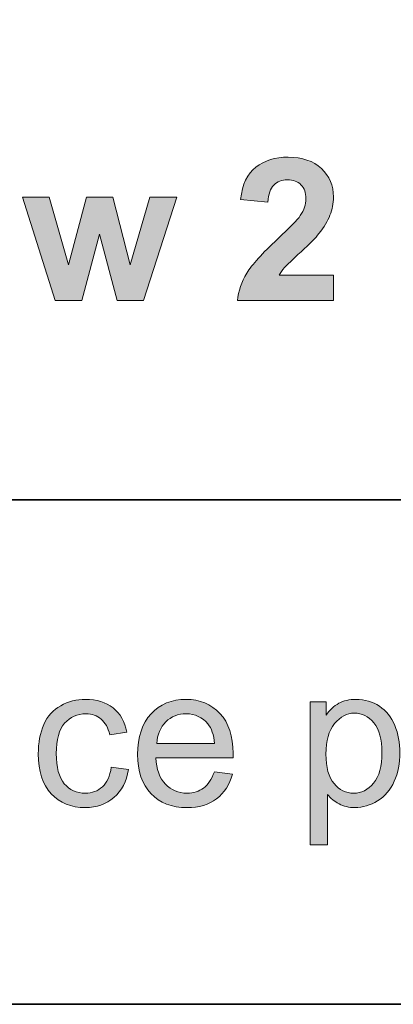
# Model space of a CAD drawing. Units: inches. Extents: x 10 to 5450, y 10 to 832.
# Drawn here: x 2992 to 3014, y 257 to 316 of the extents above; entities that cross this region are included whole.
import ezdxf

# ---------------------------------------------------------------- set-up
doc = ezdxf.new("R2010")
doc.units = ezdxf.units.IN
doc.header["$MEASUREMENT"] = 0
doc.layers.add('Layer 1', color=7, linetype='Continuous')

# ---------------------------------------------------------------- blocks, each defined once
blk = doc.blocks.new('block 4819')
at = {"layer": 'Layer 1'}
h = blk.add_hatch(color=7, dxfattribs=at)
h.dxf.hatch_style = 2
edge = h.paths.add_edge_path()
edge.add_spline(control_points=[(3010.889, 300.829), (3010.889, 300.829), (3010.889, 299.3), (3010.889, 299.3), (3010.889, 299.3), (3005.117, 299.3), (3005.117, 299.3), (3005.18, 299.878), (3005.367, 300.426), (3005.68, 300.943), (3005.992, 301.461), (3006.609, 302.147), (3007.531, 303.003), (3008.273, 303.694), (3008.729, 304.163), (3008.896, 304.409), (3009.123, 304.749), (3009.236, 305.085), (3009.236, 305.417), (3009.236, 305.784), (3009.137, 306.066), (3008.939, 306.264), (3008.742, 306.461), (3008.471, 306.56), (3008.123, 306.56), (3007.779, 306.56), (3007.506, 306.456), (3007.303, 306.249), (3007.1, 306.042), (3006.982, 305.698), (3006.951, 305.218), (3006.951, 305.218), (3005.311, 305.382), (3005.311, 305.382), (3005.408, 306.288), (3005.715, 306.938), (3006.23, 307.333), (3006.746, 307.728), (3007.391, 307.925), (3008.164, 307.925), (3009.012, 307.925), (3009.678, 307.696), (3010.162, 307.239), (3010.646, 306.782), (3010.889, 306.214), (3010.889, 305.534), (3010.889, 305.147), (3010.818, 304.779), (3010.68, 304.43), (3010.541, 304.08), (3010.322, 303.714), (3010.021, 303.331), (3009.822, 303.077), (3009.463, 302.712), (3008.943, 302.235), (3008.424, 301.759), (3008.094, 301.442), (3007.955, 301.286), (3007.816, 301.13), (3007.705, 300.978), (3007.619, 300.829), (3007.619, 300.829), (3010.889, 300.829), (3010.889, 300.829)], knot_values=[0, 0, 0, 0, 1, 1, 1, 2, 2, 2, 3, 3, 3, 4, 4, 4, 5, 5, 5, 6, 6, 6, 7, 7, 7, 8, 8, 8, 9, 9, 9, 10, 10, 10, 11, 11, 11, 12, 12, 12, 13, 13, 13, 14, 14, 14, 15, 15, 15, 16, 16, 16, 17, 17, 17, 18, 18, 18, 19, 19, 19, 20, 20, 20, 21, 21, 21, 21], degree=3, periodic=1)
h = blk.add_hatch(color=7, dxfattribs=at)
h.dxf.hatch_style = 2
h.paths.add_polyline_path([(2994.172, 299.3), (2992.203, 305.522), (2993.803, 305.522), (2994.969, 301.444), (2996.041, 305.522), (2997.629, 305.522), (2998.666, 301.444), (2999.855, 305.522), (3001.479, 305.522), (2999.48, 299.3), (2997.898, 299.3), (2996.826, 303.302), (2995.771, 299.3)])
at = {"layer": 'Layer 1', "lineweight": 0}
blk.add_lwpolyline([(2994.172, 299.3), (2992.203, 305.522), (2993.803, 305.522), (2994.969, 301.444), (2996.041, 305.522), (2997.629, 305.522), (2998.666, 301.444), (2999.855, 305.522), (3001.479, 305.522), (2999.48, 299.3), (2997.898, 299.3), (2996.826, 303.302), (2995.771, 299.3), (2994.172, 299.3)], dxfattribs=at)
blk.add_open_spline([(3010.889, 300.829), (3010.889, 300.829), (3010.889, 299.3), (3010.889, 299.3), (3010.889, 299.3), (3005.117, 299.3), (3005.117, 299.3), (3005.18, 299.878), (3005.367, 300.426), (3005.68, 300.943), (3005.992, 301.461), (3006.609, 302.147), (3007.531, 303.003), (3008.273, 303.694), (3008.729, 304.163), (3008.896, 304.409), (3009.123, 304.749), (3009.236, 305.085), (3009.236, 305.417), (3009.236, 305.784), (3009.137, 306.066), (3008.939, 306.264), (3008.742, 306.461), (3008.471, 306.56), (3008.123, 306.56), (3007.779, 306.56), (3007.506, 306.456), (3007.303, 306.249), (3007.1, 306.042), (3006.982, 305.698), (3006.951, 305.218), (3006.951, 305.218), (3005.311, 305.382), (3005.311, 305.382), (3005.408, 306.288), (3005.715, 306.938), (3006.23, 307.333), (3006.746, 307.728), (3007.391, 307.925), (3008.164, 307.925), (3009.012, 307.925), (3009.678, 307.696), (3010.162, 307.239), (3010.646, 306.782), (3010.889, 306.214), (3010.889, 305.534), (3010.889, 305.147), (3010.818, 304.779), (3010.68, 304.43), (3010.541, 304.08), (3010.322, 303.714), (3010.021, 303.331), (3009.822, 303.077), (3009.463, 302.712), (3008.943, 302.235), (3008.424, 301.759), (3008.094, 301.442), (3007.955, 301.286), (3007.816, 301.13), (3007.705, 300.978), (3007.619, 300.829), (3007.619, 300.829), (3010.889, 300.829), (3010.889, 300.829)], degree=3, knots=[0, 0, 0, 0, 1, 1, 1, 2, 2, 2, 3, 3, 3, 4, 4, 4, 5, 5, 5, 6, 6, 6, 7, 7, 7, 8, 8, 8, 9, 9, 9, 10, 10, 10, 11, 11, 11, 12, 12, 12, 13, 13, 13, 14, 14, 14, 15, 15, 15, 16, 16, 16, 17, 17, 17, 18, 18, 18, 19, 19, 19, 20, 20, 20, 21, 21, 21, 21], dxfattribs=at)
blk = doc.blocks.new('block 4820')
at = {"layer": 'Layer 1'}
h = blk.add_hatch(color=7, dxfattribs=at)
h.dxf.hatch_style = 2
edge = h.paths.add_edge_path()
edge.add_spline(control_points=[(2997.535, 271.246), (2997.535, 271.246), (2998.572, 271.111), (2998.572, 271.111), (2998.459, 270.396), (2998.168, 269.837), (2997.701, 269.433), (2997.234, 269.028), (2996.662, 268.826), (2995.982, 268.826), (2995.131, 268.826), (2994.445, 269.104), (2993.928, 269.661), (2993.41, 270.218), (2993.152, 271.016), (2993.152, 272.055), (2993.152, 272.727), (2993.264, 273.314), (2993.486, 273.818), (2993.709, 274.322), (2994.047, 274.7), (2994.502, 274.952), (2994.957, 275.204), (2995.453, 275.33), (2995.988, 275.33), (2996.664, 275.33), (2997.217, 275.159), (2997.646, 274.817), (2998.076, 274.476), (2998.352, 273.99), (2998.473, 273.361), (2998.473, 273.361), (2997.447, 273.203), (2997.447, 273.203), (2997.35, 273.621), (2997.176, 273.936), (2996.928, 274.146), (2996.68, 274.357), (2996.381, 274.463), (2996.029, 274.463), (2995.498, 274.463), (2995.066, 274.272), (2994.734, 273.892), (2994.402, 273.511), (2994.236, 272.908), (2994.236, 272.084), (2994.236, 271.248), (2994.396, 270.641), (2994.717, 270.262), (2995.037, 269.883), (2995.455, 269.693), (2995.971, 269.693), (2996.385, 269.693), (2996.73, 269.82), (2997.008, 270.074), (2997.285, 270.328), (2997.461, 270.719), (2997.535, 271.246)], knot_values=[0, 0, 0, 0, 1, 1, 1, 2, 2, 2, 3, 3, 3, 4, 4, 4, 5, 5, 5, 6, 6, 6, 7, 7, 7, 8, 8, 8, 9, 9, 9, 10, 10, 10, 11, 11, 11, 12, 12, 12, 13, 13, 13, 14, 14, 14, 15, 15, 15, 16, 16, 16, 17, 17, 17, 18, 18, 18, 19, 19, 19, 19], degree=3, periodic=1)
h = blk.add_hatch(color=7, dxfattribs=at)
h.dxf.hatch_style = 2
edge = h.paths.add_edge_path()
edge.add_spline(control_points=[(3003.734, 270.971), (3003.734, 270.971), (3004.824, 270.836), (3004.824, 270.836), (3004.652, 270.199), (3004.334, 269.705), (3003.869, 269.354), (3003.404, 269.002), (3002.811, 268.826), (3002.088, 268.826), (3001.178, 268.826), (3000.455, 269.106), (2999.922, 269.667), (2999.389, 270.228), (2999.123, 271.014), (2999.123, 272.025), (2999.123, 273.072), (2999.393, 273.885), (2999.932, 274.463), (3000.471, 275.041), (3001.17, 275.33), (3002.029, 275.33), (3002.861, 275.33), (3003.541, 275.047), (3004.068, 274.48), (3004.596, 273.914), (3004.859, 273.117), (3004.859, 272.09), (3004.859, 272.027), (3004.857, 271.934), (3004.854, 271.809), (3004.854, 271.809), (3000.213, 271.809), (3000.213, 271.809), (3000.252, 271.125), (3000.445, 270.602), (3000.793, 270.238), (3001.141, 269.875), (3001.574, 269.693), (3002.094, 269.693), (3002.48, 269.693), (3002.811, 269.795), (3003.084, 269.998), (3003.357, 270.201), (3003.574, 270.525), (3003.734, 270.971)], knot_values=[0, 0, 0, 0, 1, 1, 1, 2, 2, 2, 3, 3, 3, 4, 4, 4, 5, 5, 5, 6, 6, 6, 7, 7, 7, 8, 8, 8, 9, 9, 9, 10, 10, 10, 11, 11, 11, 12, 12, 12, 13, 13, 13, 14, 14, 14, 15, 15, 15, 15], degree=3, periodic=1)
edge = h.paths.add_edge_path()
edge.add_spline(control_points=[(3000.271, 272.676), (3000.271, 272.676), (3003.746, 272.676), (3003.746, 272.676), (3003.699, 273.199), (3003.566, 273.592), (3003.348, 273.854), (3003.012, 274.26), (3002.576, 274.463), (3002.041, 274.463), (3001.557, 274.463), (3001.148, 274.301), (3000.818, 273.977), (3000.488, 273.652), (3000.307, 273.219), (3000.271, 272.676)], knot_values=[0, 0, 0, 0, 1, 1, 1, 2, 2, 2, 3, 3, 3, 4, 4, 4, 5, 5, 5, 5], degree=3, periodic=1)
h = blk.add_hatch(color=7, dxfattribs=at)
h.dxf.hatch_style = 2
edge = h.paths.add_edge_path()
edge.add_spline(control_points=[(3009.482, 266.582), (3009.482, 266.582), (3009.482, 275.189), (3009.482, 275.189), (3009.482, 275.189), (3010.443, 275.189), (3010.443, 275.189), (3010.443, 275.189), (3010.443, 274.381), (3010.443, 274.381), (3010.67, 274.697), (3010.926, 274.935), (3011.211, 275.093), (3011.496, 275.251), (3011.842, 275.33), (3012.248, 275.33), (3012.779, 275.33), (3013.248, 275.193), (3013.654, 274.92), (3014.061, 274.646), (3014.367, 274.261), (3014.574, 273.763), (3014.781, 273.265), (3014.885, 272.719), (3014.885, 272.125), (3014.885, 271.488), (3014.77, 270.915), (3014.541, 270.405), (3014.312, 269.896), (3013.98, 269.505), (3013.545, 269.233), (3013.109, 268.962), (3012.652, 268.826), (3012.172, 268.826), (3011.82, 268.826), (3011.504, 268.9), (3011.225, 269.049), (3010.945, 269.197), (3010.717, 269.385), (3010.537, 269.611), (3010.537, 269.611), (3010.537, 266.582), (3010.537, 266.582), (3010.537, 266.582), (3009.482, 266.582), (3009.482, 266.582)], knot_values=[0, 0, 0, 0, 1, 1, 1, 2, 2, 2, 3, 3, 3, 4, 4, 4, 5, 5, 5, 6, 6, 6, 7, 7, 7, 8, 8, 8, 9, 9, 9, 10, 10, 10, 11, 11, 11, 12, 12, 12, 13, 13, 13, 14, 14, 14, 15, 15, 15, 15], degree=3, periodic=1)
edge = h.paths.add_edge_path()
edge.add_spline(control_points=[(3010.438, 272.043), (3010.438, 271.242), (3010.6, 270.65), (3010.924, 270.268), (3011.248, 269.885), (3011.641, 269.693), (3012.102, 269.693), (3012.57, 269.693), (3012.971, 269.892), (3013.305, 270.288), (3013.639, 270.685), (3013.807, 271.299), (3013.807, 272.131), (3013.807, 272.924), (3013.643, 273.518), (3013.316, 273.912), (3012.99, 274.307), (3012.602, 274.504), (3012.148, 274.504), (3011.699, 274.504), (3011.301, 274.294), (3010.955, 273.874), (3010.609, 273.454), (3010.438, 272.844), (3010.438, 272.043)], knot_values=[0, 0, 0, 0, 1, 1, 1, 2, 2, 2, 3, 3, 3, 4, 4, 4, 5, 5, 5, 6, 6, 6, 7, 7, 7, 8, 8, 8, 8], degree=3, periodic=1)
at = {"layer": 'Layer 1', "lineweight": 0}
for points, knots in [([(2997.535, 271.246), (2997.535, 271.246), (2998.572, 271.111), (2998.572, 271.111), (2998.459, 270.396), (2998.168, 269.837), (2997.701, 269.433), (2997.234, 269.028), (2996.662, 268.826), (2995.982, 268.826), (2995.131, 268.826), (2994.445, 269.104), (2993.928, 269.661), (2993.41, 270.218), (2993.152, 271.016), (2993.152, 272.055), (2993.152, 272.727), (2993.264, 273.314), (2993.486, 273.818), (2993.709, 274.322), (2994.047, 274.7), (2994.502, 274.952), (2994.957, 275.204), (2995.453, 275.33), (2995.988, 275.33), (2996.664, 275.33), (2997.217, 275.159), (2997.646, 274.817), (2998.076, 274.476), (2998.352, 273.99), (2998.473, 273.361), (2998.473, 273.361), (2997.447, 273.203), (2997.447, 273.203), (2997.35, 273.621), (2997.176, 273.936), (2996.928, 274.146), (2996.68, 274.357), (2996.381, 274.463), (2996.029, 274.463), (2995.498, 274.463), (2995.066, 274.272), (2994.734, 273.892), (2994.402, 273.511), (2994.236, 272.908), (2994.236, 272.084), (2994.236, 271.248), (2994.396, 270.641), (2994.717, 270.262), (2995.037, 269.883), (2995.455, 269.693), (2995.971, 269.693), (2996.385, 269.693), (2996.73, 269.82), (2997.008, 270.074), (2997.285, 270.328), (2997.461, 270.719), (2997.535, 271.246)], [0, 0, 0, 0, 1, 1, 1, 2, 2, 2, 3, 3, 3, 4, 4, 4, 5, 5, 5, 6, 6, 6, 7, 7, 7, 8, 8, 8, 9, 9, 9, 10, 10, 10, 11, 11, 11, 12, 12, 12, 13, 13, 13, 14, 14, 14, 15, 15, 15, 16, 16, 16, 17, 17, 17, 18, 18, 18, 19, 19, 19, 19]), ([(3003.734, 270.971), (3003.734, 270.971), (3004.824, 270.836), (3004.824, 270.836), (3004.652, 270.199), (3004.334, 269.705), (3003.869, 269.354), (3003.404, 269.002), (3002.811, 268.826), (3002.088, 268.826), (3001.178, 268.826), (3000.455, 269.106), (2999.922, 269.667), (2999.389, 270.228), (2999.123, 271.014), (2999.123, 272.025), (2999.123, 273.072), (2999.393, 273.885), (2999.932, 274.463), (3000.471, 275.041), (3001.17, 275.33), (3002.029, 275.33), (3002.861, 275.33), (3003.541, 275.047), (3004.068, 274.48), (3004.596, 273.914), (3004.859, 273.117), (3004.859, 272.09), (3004.859, 272.027), (3004.857, 271.934), (3004.854, 271.809), (3004.854, 271.809), (3000.213, 271.809), (3000.213, 271.809), (3000.252, 271.125), (3000.445, 270.602), (3000.793, 270.238), (3001.141, 269.875), (3001.574, 269.693), (3002.094, 269.693), (3002.48, 269.693), (3002.811, 269.795), (3003.084, 269.998), (3003.357, 270.201), (3003.574, 270.525), (3003.734, 270.971)], [0, 0, 0, 0, 1, 1, 1, 2, 2, 2, 3, 3, 3, 4, 4, 4, 5, 5, 5, 6, 6, 6, 7, 7, 7, 8, 8, 8, 9, 9, 9, 10, 10, 10, 11, 11, 11, 12, 12, 12, 13, 13, 13, 14, 14, 14, 15, 15, 15, 15]), ([(3009.482, 266.582), (3009.482, 266.582), (3009.482, 275.189), (3009.482, 275.189), (3009.482, 275.189), (3010.443, 275.189), (3010.443, 275.189), (3010.443, 275.189), (3010.443, 274.381), (3010.443, 274.381), (3010.67, 274.697), (3010.926, 274.935), (3011.211, 275.093), (3011.496, 275.251), (3011.842, 275.33), (3012.248, 275.33), (3012.779, 275.33), (3013.248, 275.193), (3013.654, 274.92), (3014.061, 274.646), (3014.367, 274.261), (3014.574, 273.763), (3014.781, 273.265), (3014.885, 272.719), (3014.885, 272.125), (3014.885, 271.488), (3014.77, 270.915), (3014.541, 270.405), (3014.312, 269.896), (3013.98, 269.505), (3013.545, 269.233), (3013.109, 268.962), (3012.652, 268.826), (3012.172, 268.826), (3011.82, 268.826), (3011.504, 268.9), (3011.225, 269.049), (3010.945, 269.197), (3010.717, 269.385), (3010.537, 269.611), (3010.537, 269.611), (3010.537, 266.582), (3010.537, 266.582), (3010.537, 266.582), (3009.482, 266.582), (3009.482, 266.582)], [0, 0, 0, 0, 1, 1, 1, 2, 2, 2, 3, 3, 3, 4, 4, 4, 5, 5, 5, 6, 6, 6, 7, 7, 7, 8, 8, 8, 9, 9, 9, 10, 10, 10, 11, 11, 11, 12, 12, 12, 13, 13, 13, 14, 14, 14, 15, 15, 15, 15]), ([(3000.271, 272.676), (3000.271, 272.676), (3003.746, 272.676), (3003.746, 272.676), (3003.699, 273.199), (3003.566, 273.592), (3003.348, 273.854), (3003.012, 274.26), (3002.576, 274.463), (3002.041, 274.463), (3001.557, 274.463), (3001.148, 274.301), (3000.818, 273.977), (3000.488, 273.652), (3000.307, 273.219), (3000.271, 272.676)], [0, 0, 0, 0, 1, 1, 1, 2, 2, 2, 3, 3, 3, 4, 4, 4, 5, 5, 5, 5]), ([(3010.438, 272.043), (3010.438, 271.242), (3010.6, 270.65), (3010.924, 270.268), (3011.248, 269.885), (3011.641, 269.693), (3012.102, 269.693), (3012.57, 269.693), (3012.971, 269.892), (3013.305, 270.288), (3013.639, 270.685), (3013.807, 271.299), (3013.807, 272.131), (3013.807, 272.924), (3013.643, 273.518), (3013.316, 273.912), (3012.99, 274.307), (3012.602, 274.504), (3012.148, 274.504), (3011.699, 274.504), (3011.301, 274.294), (3010.955, 273.874), (3010.609, 273.454), (3010.438, 272.844), (3010.438, 272.043)], [0, 0, 0, 0, 1, 1, 1, 2, 2, 2, 3, 3, 3, 4, 4, 4, 5, 5, 5, 6, 6, 6, 7, 7, 7, 8, 8, 8, 8])]:
    blk.add_open_spline(points, degree=3, knots=knots, dxfattribs=at)

msp = doc.modelspace()

# ---------------------------------------------------------------- linework, layer by layer
at = {"layer": 'Layer 1', "color": 7, "lineweight": 35}
for points in [[(3141, 832), (3141, 257), (2319, 257), (2319, 832), (3141, 832)], [(3080.333, 287.334), (2771.561, 287.334)]]:
    msp.add_lwpolyline(points, dxfattribs=at)

# ---------------------------------------------------------------- block references
at = {"layer": 'Layer 1'}
for name in ['block 4819', 'block 4820']:
    msp.add_blockref(name, (0, 0), dxfattribs=at)

doc.saveas('drawing.dxf')
